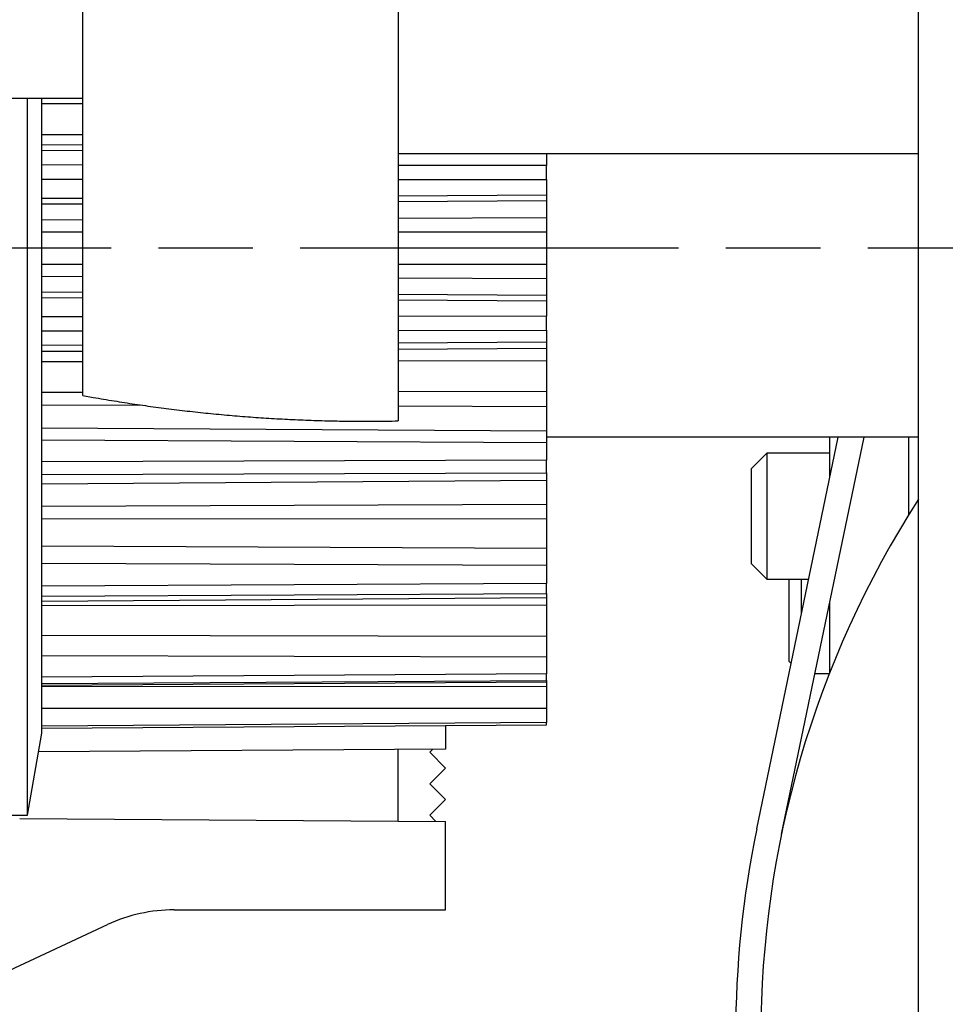
# Model space of a CAD drawing. Units: millimetres. Extents: x -2898 to 6594, y -461 to 5053.
# Drawn here: x 4466 to 4495, y 3006 to 3037 of the extents above; entities that cross this region are included whole.
import ezdxf

# ---------------------------------------------------------------- set-up
doc = ezdxf.new("R2010")
doc.units = ezdxf.units.MM
doc.linetypes.add('CENTERLINE', pattern=[30, 12, -1.5, 3, -1.5, 12])
for name, color, linetype in [('centerline-Mittellinie', 92, 'CENTERLINE'), ('fiktive', 1, 'Continuous'), ('hatching-Schraffur', 5, 'Continuous'), ('helpline-Hilfslinie', 2, 'Continuous'), ('outline-Körperkante', 7, 'Continuous')]:
    doc.layers.add(name, color=color, linetype=linetype)

# ---------------------------------------------------------------- blocks, each defined once
blk = doc.blocks.new('Verschalung WinDrive2201')
at = {"layer": 'hatching-Schraffur'}
h = blk.add_hatch(dxfattribs=at)
h.set_pattern_fill('ANSI31', color=256, scale=0.5, style=0)
h.set_pattern_definition([(45, (-116.6368, -261.4505), (-1.122532, 1.122532), [])])
h.paths.add_polyline_path([(-2, -98), (-9.791, -98), (-18.452, -93), (-23, -93), (-23, -95.5), (-22.202, -95.5), (-21.509, -94.3), (-20.643, -94.8), (-20.355, -94.3), (-19.489, -94.8), (-19.2, -94.3), (-12.791, -98), (-44.25, -98, -1), (-45.75, -98), (-48.25, -98, -1), (-49.75, -98), (-52.25, -98, -1), (-53.75, -98), (-56.25, -98, -1), (-57.75, -98), (-60.25, -98, -1), (-61.75, -98), (-65, -98), (-65, -100), (0, -100), (0, -74.1), (-4, -73.25), (-4, -70.75), (0, -69.9), (0, -8.25), (-2, -8.25), (-2, -14.25), (-4.5, -14.25), (-4.5, -11.75), (-6, -11.75), (-6, -15.75), (-2, -15.75), (-2, -20.48), (-1.7, -21), (-2, -21.52), (-2, -68.28), (-6, -69.13), (-6, -74.87), (-2, -75.72)])
h.paths.add_polyline_path([(-2, -2.25), (-2, -8.25), (0, -8.25), (0, 0), (-82, 0), (-82, -1), (-69, -1), (-68, -2), (-63.75, -2, 1), (-62.25, -2), (-19.75, -2, 1), (-18.25, -2), (-6, -2), (-6, -4.75), (-4.5, -4.75), (-4.5, -2.25)])
blk = doc.blocks.new('407044_WD2201_Kämpferprofil')
at = {"layer": 'hatching-Schraffur'}
h = blk.add_hatch(dxfattribs=at)
h.set_pattern_fill('ANSI31', color=256, style=0)
h.paths.add_polyline_path([(9.506, 79.134), (9.006, 80), (9.506, 80.866), (9.506, 95.5), (39.052, 95.5, -0.332369), (41.929, 93.35), (43.85, 93.35, -0.414214), (46, 95.5), (56.463, 95.5, -0.382162), (59.445, 92.831), (59.562, 91.779, 0.382162), (61.549, 90), (67, 90), (67, 97), (64.7, 97), (64.7, 92.5), (62.5, 92.5), (62, 97), (62, 99), (60, 99), (60, 100), (0, 100), (0, 97), (0.5, 93), (2.3, 93), (2.306, 97), (5.006, 97), (5.006, 64.326), (5.006, 49.32, 0.176327), (6.176, 46.106), (6.767, 45.401, -0.339454), (6.82, 44.185), (5.736, 42.636, 0.459471), (5.856, 42.197), (11.389, 39.616, 0.111895), (13.006, 39.25), (13.006, 40.85, -1.208029), (13.795, 45), (18.467, 45, 0.57735), (19.506, 45), (23.506, 45, 0.411525), (24.321, 44.778), (29.506, 47.771), (29.506, 50), (23.955, 50, 0.816497), (19.056, 50), (12.506, 50), (12.506, 51), (9.506, 51), (9.506, 64.134), (9.006, 65), (9.506, 65.866)])
h.paths.add_polyline_path([(43.85, 93.35), (41.929, 93.35, -0.041408), (42.03, 92.864, 0.378993), (46, 89.35), (46, 91.2, -0.414214)], flags=17)
h.paths.add_polyline_path([(48.807, 90.5), (50, 90.5), (50, 92.5), (47.975, 92.5, -0.299597), (46, 91.2), (46, 89.35, 0.196923)], flags=17)
h.paths.add_polyline_path([(13.006, 40.85), (13.006, 39.25, 0.254686), (16.156, 40.966, 1), (14.812, 41.834, -0.254686)])
blk = doc.blocks.new('WD2201_TEL_Seitenriss_Antrieb_H100')
at = {"layer": 'centerline-Mittellinie'}
blk.add_line((100.787, 63.503), (148.195, 63.503), dxfattribs=at)
at = {"layer": 'hatching-Schraffur'}
for p, q in [((110.594, 68.084), (111.894, 68.081)), ((110.594, 67.105), (111.894, 67.102)), ((110.594, 66.784), (111.894, 66.776)), ((111.894, 66.583), (110.594, 66.592)), ((111.894, 66.134), (110.594, 66.136)), ((126.594, 66.117), (121.894, 66.122)), ((110.594, 65.688), (111.894, 65.687)), ((121.894, 65.677), (126.594, 65.672)), ((110.594, 65.077), (111.894, 65.086)), ((121.894, 65.154), (126.594, 65.185)), ((121.894, 64.975), (126.594, 65.007)), ((110.594, 64.899), (111.894, 64.907)), ((110.594, 64.399), (111.894, 64.405)), ((121.894, 64.451), (126.594, 64.472)), ((110.594, 64.018), (111.894, 64.018)), ((121.894, 64.015), (126.594, 64.014)), ((110.594, 62.988), (111.894, 62.989)), ((121.894, 62.991), (126.594, 62.993)), ((110.594, 62.607), (111.894, 62.601)), ((121.894, 62.556), (126.594, 62.534)), ((110.594, 62.108), (111.894, 62.099)), ((110.594, 61.928), (111.894, 61.919)), ((121.894, 62.031), (126.594, 62)), ((121.894, 61.851), (126.594, 61.82)), ((111.894, 61.32), (110.594, 61.318)), ((126.594, 61.334), (121.894, 61.329)), ((110.594, 60.87), (111.894, 60.872)), ((121.894, 60.884), (126.594, 60.889)), ((110.594, 60.414), (111.894, 60.423)), ((121.894, 60.493), (126.594, 60.526)), ((121.894, 60.29), (126.594, 60.318)), ((110.594, 60.223), (111.894, 60.23)), ((110.594, 59.901), (111.894, 59.904)), ((121.894, 59.923), (126.594, 59.932)), ((110.594, 58.922), (111.894, 58.925)), ((121.894, 58.949), (126.594, 58.961)), ((110.594, 58.519), (113.793, 58.51)), ((121.894, 58.488), (126.594, 58.475)), ((110.594, 57.797), (126.594, 57.703)), ((110.594, 57.418), (126.594, 57.325)), ((126.594, 56.764), (110.594, 56.715)), ((110.594, 56.31), (126.594, 56.363)), ((110.594, 56.017), (126.594, 56.129)), ((110.594, 55.304), (126.594, 55.373)), ((110.594, 54.918), (126.594, 54.908)), ((110.594, 54.045), (126.594, 53.975)), ((110.594, 53.505), (126.594, 53.434)), ((126.594, 52.853), (110.594, 52.775)), ((110.594, 52.455), (126.594, 52.535)), ((110.594, 52.299), (126.594, 52.411)), ((110.594, 52.157), (126.594, 52.183)), ((110.594, 51.219), (126.594, 51.179)), ((110.594, 50.57), (126.594, 50.529)), ((126.594, 49.985), (110.594, 49.886)), ((110.594, 49.68), (126.594, 49.78)), ((110.594, 49.624), (126.594, 49.736)), ((110.594, 49.595), (126.594, 49.589)), ((110.594, 48.901), (126.594, 48.895)), ((126.594, 48.44), (110.594, 48.33))]:
    blk.add_line(p, q, dxfattribs=at)
at = {"layer": 'outline-Körperkante'}
for p, q in [((121.894, 86.993), (121.894, 58.013)), ((111.894, 58.82), (111.894, 86.186)), ((138.394, 9.503), (138.394, 79.503)), ((108.394, 68.253), (111.894, 68.253)), ((110.134, 45.503), (110.134, 68.253)), ((110.594, 66.136), (110.594, 68.253)), ((121.894, 66.503), (138.394, 66.503)), ((126.594, 66.48), (124.883, 66.492)), ((126.594, 66.503), (126.594, 66.48)), ((126.594, 66.48), (126.594, 66.117)), ((110.594, 65.688), (110.594, 66.136)), ((126.594, 65.672), (126.594, 66.117)), ((110.594, 61.318), (110.594, 65.688)), ((126.594, 65.672), (126.594, 65.19)), ((126.594, 65.185), (126.594, 65.007)), ((126.594, 65.007), (126.594, 64.472)), ((126.594, 64.472), (126.594, 64.014)), ((126.594, 64.014), (126.594, 62.993)), ((126.594, 62.993), (126.594, 62.534)), ((126.594, 62.534), (126.594, 62)), ((126.594, 62), (126.594, 61.82)), ((126.594, 61.82), (126.594, 61.334)), ((110.594, 60.87), (110.594, 61.318)), ((126.594, 60.889), (126.594, 61.334)), ((110.594, 56.715), (110.594, 60.87)), ((126.594, 60.889), (126.594, 60.531)), ((126.594, 60.526), (126.594, 60.318)), ((126.594, 60.318), (126.594, 59.932)), ((126.594, 59.932), (126.594, 58.961)), ((126.594, 58.961), (126.594, 58.475)), ((126.594, 58.475), (126.594, 57.703)), ((126.594, 57.703), (126.594, 57.325)), ((138.394, 57.503), (126.594, 57.503)), ((133.268, 45.068), (135.85, 57.503)), ((134.052, 44.905), (136.667, 57.503)), ((135.584, 56.224), (135.584, 57.503)), ((138.084, 55.01), (138.084, 57.503)), ((126.594, 57.325), (126.594, 56.764)), ((133.584, 56.994), (133.084, 56.494)), ((133.584, 56.994), (133.584, 54.994)), ((135.584, 56.994), (133.584, 56.994)), ((110.594, 56.31), (110.594, 56.715)), ((126.594, 56.363), (126.594, 56.764)), ((110.594, 52.775), (110.594, 56.31)), ((110.594, 56.31), (110.594, 56.31)), ((126.594, 56.363), (126.594, 56.132)), ((133.084, 56.494), (133.084, 54.994)), ((126.594, 56.129), (126.594, 55.373)), ((126.594, 55.373), (126.594, 54.908)), ((133.084, 54.994), (133.084, 53.494)), ((133.584, 54.994), (133.584, 52.994)), ((126.594, 54.908), (126.594, 53.975)), ((126.594, 53.975), (126.594, 53.434)), ((126.594, 53.434), (126.594, 52.853)), ((133.084, 53.494), (133.584, 52.994)), ((126.594, 52.535), (126.594, 52.853)), ((133.584, 52.994), (134.914, 52.994)), ((134.284, 52.994), (134.284, 52.494)), ((134.684, 52.494), (134.684, 52.994)), ((110.594, 52.455), (110.594, 52.775)), ((126.594, 52.535), (126.594, 52.412)), ((134.284, 52.494), (134.284, 50.394)), ((134.684, 51.888), (134.684, 52.494)), ((110.594, 49.886), (110.594, 52.455)), ((110.594, 52.455), (110.594, 52.455)), ((126.594, 52.411), (126.594, 52.183)), ((126.594, 52.183), (126.594, 51.179)), ((135.584, 50.043), (135.584, 52.288)), ((126.594, 51.179), (126.594, 50.529)), ((126.594, 50.529), (126.594, 49.985)), ((134.284, 50.394), (134.358, 50.32)), ((135.108, 49.994), (135.584, 49.994)), ((110.594, 49.681), (110.594, 49.886)), ((110.594, 48.33), (110.594, 49.681)), ((126.594, 49.78), (126.594, 49.985)), ((126.594, 49.78), (126.594, 49.736)), ((126.594, 49.736), (126.594, 49.589)), ((126.594, 49.589), (126.594, 48.895)), ((126.594, 48.895), (126.594, 48.44)), ((126.594, 48.369), (126.594, 48.44)), ((110.594, 48.259), (126.594, 48.369)), ((110.594, 48.259), (110.594, 48.33)), ((110.594, 48.103), (110.594, 48.259)), ((110.594, 48.253), (110.594, 48.259)), ((110.594, 48.253), (110.594, 48.253)), ((123.394, 48.343), (123.394, 47.6)), ((126.594, 48.369), (126.594, 48.365)), ((110.134, 45.503), (110.594, 48.103)), ((123.394, 47.6), (110.489, 47.51)), ((110.489, 47.51), (110.489, 47.51)), ((121.894, 45.31), (121.894, 47.59)), ((122.991, 47.597), (122.894, 47.5)), ((122.894, 47.5), (123.394, 47)), ((123.394, 47), (122.894, 46.5)), ((122.894, 46.5), (123.394, 46)), ((123.394, 46), (122.894, 45.5)), ((108.594, 45.503), (110.134, 45.503)), ((109.891, 45.394), (123.394, 45.3)), ((122.894, 45.5), (123.092, 45.302)), ((123.394, 42.5), (123.394, 45.3)), ((114.792, 42.5), (123.394, 42.5)), ((109.394, 40.5), (112.678, 42.032))]:
    blk.add_line(p, q, dxfattribs=at)
blk.add_lwpolyline([(111.894, 58.82), (112.223, 58.761, 0.001666), (112.553, 58.704, 0.001664), (112.883, 58.649, 0.001664), (113.214, 58.597, 0.001665), (113.545, 58.546, 0.001666), (113.876, 58.498, 0.001666), (114.208, 58.452, 0.001666), (114.54, 58.408, 0.001666), (114.873, 58.367, 0.001667), (115.206, 58.328, 0.001667), (115.539, 58.291, 0.001667), (115.872, 58.256, 0.001666), (116.206, 58.223, 0.001668), (116.54, 58.193, 0.001671), (116.874, 58.165, 0.001667), (117.208, 58.139, 0.001657), (117.542, 58.116, 0.001671), (117.877, 58.094, 0.001704), (118.212, 58.075, 0.001656), (118.546, 58.058, 0.001547), (118.879, 58.044, 0.001706), (119.216, 58.031, 0.002032), (119.562, 58.021, 0.001544), (119.886, 58.013, 0.000533), (120.179, 58.007, 0.002175), (120.556, 58.004, 0.00374), (121.135, 58.006, 0.00183), (121.894, 58.013, 0.000971)], format="xyb", dxfattribs=at)
for centre, radius, start, end in [((164.894, 38.503), 31.5, 147.2745, 212.7255), ((164.894, 38.503), 32.3, 168.273, 214.8718), ((114.792, 37.5), 5, 90, 115)]:
    blk.add_arc(centre, radius, start, end, dxfattribs=at)
at = {"layer": 'fiktive', "color": 1, "linetype": 'Continuous'}
blk.add_blockref('Verschalung WinDrive2201', (203.894, 100), dxfattribs=at)
at = {"layer": 'helpline-Hilfslinie'}
blk.add_blockref('407044_WD2201_Kämpferprofil', (61.894, 0), dxfattribs=at)

msp = doc.modelspace()

# ---------------------------------------------------------------- block references
at = {"layer": 'helpline-Hilfslinie'}
msp.add_blockref('WD2201_TEL_Seitenriss_Antrieb_H100', (4355.913, 2966.7114), dxfattribs=at)

doc.saveas('drawing.dxf')
